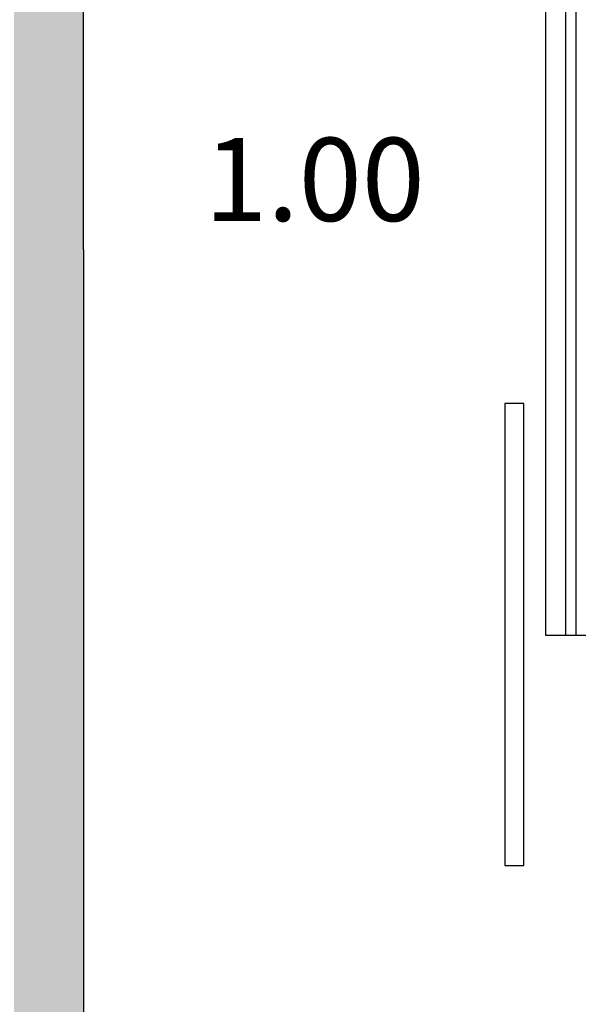
# Model space of a CAD drawing. Units: millimetres. Extents: x 2809 to 5997, y 393 to 927.
# Drawn here: x 2842 to 2843, y 418 to 421 of the extents above; entities that cross this region are included whole.
import ezdxf

# ---------------------------------------------------------------- set-up
doc = ezdxf.new("R2010")
doc.units = ezdxf.units.MM
doc.header["$LTSCALE"] = 0.1
doc.header["$MEASUREMENT"] = 0
doc.linetypes.add('ACAD_ISO02W100', pattern=[15, 12, -3])
for name, color, linetype in [('2', 7, 'Continuous'), ('ALVENARIA', 5, 'Continuous'), ('COTAS', 10, 'Continuous'), ('DIVISORIA - VIDRO', 130, 'Continuous'), ('vigas', 7, 'ACAD_ISO02W100')]:
    doc.layers.add(name, color=color, linetype=linetype)
doc.styles.get("Standard").update_dxf_attribs({"font": 'arial.ttf'})
doc.dimstyles.new('cotas', dxfattribs={"dimtxt": 0.18, "dimasz": 0.18, "dimexe": 0.18, "dimexo": 0.0625, "dimgap": 0.09, "dimtad": 1, "dimzin": 0, "dimdsep": 46, "dimtxsty": 'Standard', "dimblk": 'OBLIQUE', "dimcen": 0, "dimse1": 1, "dimse2": 1, "dimsd1": 1, "dimsd2": 1, "dimclrd": 1, "dimclre": 1, "dimaunit": 1, "dimadec": 1, "dimazin": 0, "dimtfac": 1, "dimtofl": 0, "dimtmove": 0, "dimatfit": 3, "dimldrblk": 'OBLIQUE', "dimfxl": 1, "dimtolj": 1, "dimtzin": 0, "dimarcsym": 0})
doc.dimstyles.new('Planta Baixa', dxfattribs={"dimtxt": 0.17, "dimasz": 2.5, "dimexe": 1.25, "dimexo": 0.625, "dimgap": 0.17, "dimtad": 1, "dimzin": 1, "dimtxsty": 'Standard', "dimcen": 2.5, "dimse1": 1, "dimse2": 1, "dimsd1": 1, "dimsd2": 1, "dimadec": 0, "dimazin": 0, "dimtfac": 1, "dimtmove": 0, "dimatfit": 3, "dimfxl": 1, "dimarcsym": 0})

# ---------------------------------------------------------------- blocks, each defined once
blk = doc.blocks.new('*D666')
at = {"layer": 'Defpoints', "color": 0}
for p in [(2841.829, 420.4542), (2842.829, 420.4542), (2841.829, 419.9949)]:
    blk.add_point(p, dxfattribs=at)
at = {"layer": 'vigas', "color": 0, "insert": (2842.329, 420.1768), "char_height": 0.18, "attachment_point": 5}
blk.add_mtext('\\A1;1.00', dxfattribs=at)
blk = doc.blocks.new('_Oblique')
at = {"layer": '2', "color": 0, "lineweight": -2}
blk.add_line((-0.5, -0.5), (0.5, 0.5), dxfattribs=at)
blk = doc.blocks.new('*D633')
at = {"layer": 'Defpoints', "color": 0}
for p in [(2841.788, 418.8688), (2837.688, 417.2484), (2841.788, 417.2464)]:
    blk.add_point(p, dxfattribs=at)
at = {"layer": 'COTAS', "color": 0, "insert": (2839.738, 419.141), "char_height": 0.17, "attachment_point": 5}
blk.add_mtext('4,10', dxfattribs=at)

msp = doc.modelspace()

# ---------------------------------------------------------------- hatches: boundary and pattern name
at = {"layer": 'ALVENARIA'}
h = msp.add_hatch(color=251, dxfattribs=at)
h.dxf.hatch_style = 1
h.paths.add_polyline_path([(2841.829, 423.0855), (2841.679, 423.0855), (2841.679, 417.5755), (2841.829, 417.5755)])

# ---------------------------------------------------------------- linework, layer by layer
for q in [(2841.829, 423.0855), (2841.829, 417.7255)]:
    msp.add_line((2841.829, 420.0255), q, dxfattribs=at)
at = {"layer": 'DIVISORIA - VIDRO'}
for p, q in [((2842.829, 421.3555), (2842.829, 419.1906)), ((2842.8723, 421.3166), (2842.8723, 419.1906)), ((2842.8944, 421.2966), (2842.8944, 420.1817)), ((2842.8944, 420.1817), (2842.8944, 419.1906)), ((2842.829, 419.1906), (2842.929, 419.1906))]:
    msp.add_line(p, q, dxfattribs=at)
msp.add_lwpolyline([(2842.7817, 419.6917), (2842.7406, 419.6917), (2842.7406, 418.6917), (2842.7817, 418.6917)], close=True, dxfattribs=at)

# ---------------------------------------------------------------- dimensions: what is measured, and where the dimension line sits
at = {"layer": 'COTAS', "color": 1}
dim = msp.add_linear_dim(base=(2841.788, 418.8688), p1=(2837.688, 417.2484), p2=(2841.788, 417.2464), dimstyle='Planta Baixa', dxfattribs=at)
dim.commit()
dim.dimension.update_dxf_attribs({"geometry": '*D633', "text_midpoint": (2839.738, 418.8688), "dimtype": 160})
at = {"layer": 'vigas'}
dim = msp.add_linear_dim(base=(2841.829, 419.9949), p1=(2842.829, 420.4542), p2=(2841.829, 420.4542), dimstyle='cotas', dxfattribs=at)
dim.commit()
dim.dimension.update_dxf_attribs({"geometry": '*D666', "text_midpoint": (2842.329, 419.9949), "dimtype": 160})

doc.saveas('drawing.dxf')
